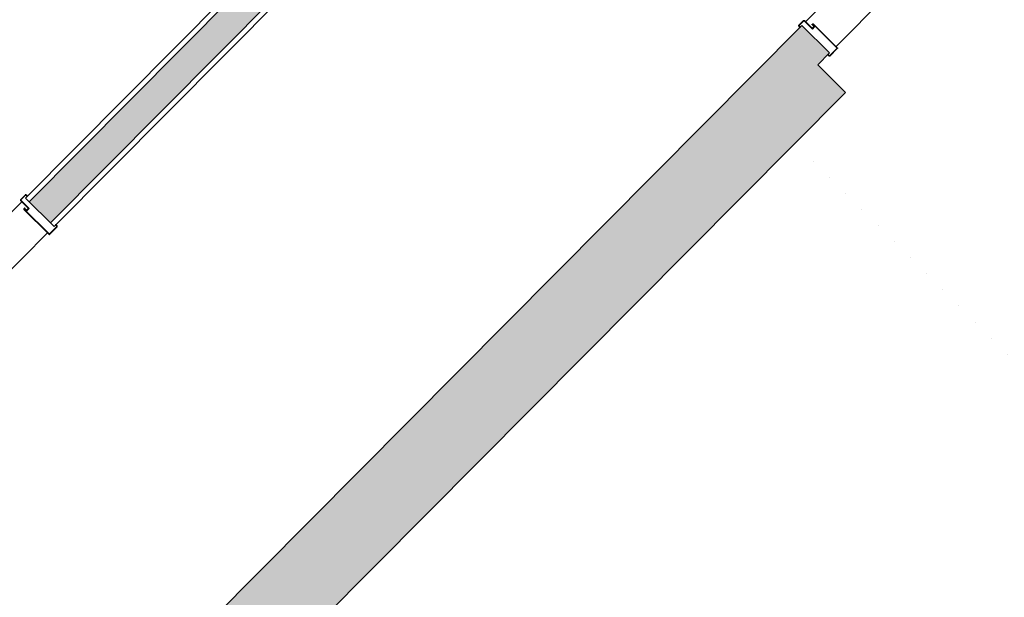
# Model space of a CAD drawing. Units: millimetres. Extents: x -749506198 to -749408340, y -1047024313 to -1046913498.
# Drawn here: x -749455030 to -749451245, y -1046956938 to -1046954716 of the extents above; entities that cross this region are included whole.
import ezdxf

# ---------------------------------------------------------------- set-up
doc = ezdxf.new("R2010")
doc.units = ezdxf.units.MM
doc.header["$LTSCALE"] = 350
doc.header["$MEASUREMENT"] = 0
doc.linetypes.add('DOT', pattern=[0.25, 0, -0.25])
for name, color, linetype in [('1_ZDIVO-CIHLA', 6, 'CONTINUOUS'), ('1_ZDIVO-OMÍTKA', 7, 'CONTINUOUS'), ('1_ŽELEZOBETON', 2, 'CONTINUOUS'), ('3_DVEŘE-ZÁRUBNĚ', 5, 'CONTINUOUS'), ('3_DVEŘE_PRÁH', 4, 'CONTINUOUS'), ('5_PARKOVACI_STANI', 81, 'DOT'), ('RS_šrafa černá', 7, 'CONTINUOUS')]:
    doc.layers.add(name, color=color, linetype=linetype)

msp = doc.modelspace()

# ---------------------------------------------------------------- hatches: boundary and pattern name
at = {"layer": 'RS_šrafa černá'}
h = msp.add_hatch(color=256, dxfattribs=at)
h.paths.add_polyline_path([(-749451603.9, -1046952004.3), (-749452904.2, -1046953313.1), (-749452822.7, -1046953394.2), (-749451603.4, -1046952166.9), (-749451362.2, -1046952406.5), (-749451281.1, -1046952324.9)])
h.paths.add_polyline_path([(-749454455.8, -1046949171), (-749454536.9, -1046949252.6), (-749451685, -1046952085.8), (-749451603.9, -1046952004.3)])
h.paths.add_polyline_path([(-749450663.9, -1046952938.1), (-749450745, -1046953019.7), (-749450528.6, -1046953234.6), (-749450447.6, -1046953153)])
h.paths.add_polyline_path([(-749451962.1, -1046954890.4), (-749451923.4, -1046954851.4), (-749451923.4, -1046954851.4), (-749451916.3, -1046954844.3), (-749452022.7, -1046954738.6), (-749466615.2, -1046969427.3), (-749466331.4, -1046969709.2), (-749462197.9, -1046965548.4), (-749458650.8, -1046969072.3), (-749458474.6, -1046968895), (-749462092.6, -1046965300.6), (-749451855.7, -1046954996.2)])
h.paths.add_polyline_path([(-749450761, -1046959995.4), (-749451042.9, -1046960279.1), (-749450475.3, -1046960843), (-749450475.3, -1046960843), (-749450193.4, -1046960559.2)])
h = msp.add_hatch(color=256, dxfattribs=at)
h.paths.add_polyline_path([(-749466993.8, -1046961791.7), (-749467074.9, -1046961873.3), (-749463066.6, -1046965855.3), (-749462985.6, -1046965773.7)])
h.paths.add_polyline_path([(-749461112.3, -1046963455.3), (-749461193.3, -1046963536.9), (-749460977, -1046963751.9), (-749460895.9, -1046963670.3)])
h.paths.add_polyline_path([(-749464904.2, -1046959688.3), (-749464985.2, -1046959769.9), (-749461810.5, -1046962923.8), (-749461729.5, -1046962842.2), (-749461970.7, -1046962602.6), (-749461794.5, -1046962425.2), (-749461876.1, -1046962344.1), (-749462052.3, -1046962521.5)])
h.paths.add_polyline_path([(-749459786.4, -1046960240.7), (-749459962.6, -1046960418.1), (-749462814.5, -1046957584.8), (-749462895.6, -1046957666.4), (-749460043.7, -1046960499.6), (-749461262.9, -1046961726.9), (-749461181.3, -1046961808), (-749459704.8, -1046960321.7)])
h.paths.add_polyline_path([(-749460724.8, -1046955481.4), (-749460805.9, -1046955563), (-749457954, -1046958396.2), (-749459173.3, -1046959623.5), (-749459091.7, -1046959704.5), (-749457615.2, -1046958218.3), (-749457696.7, -1046958137.2), (-749457872.9, -1046958314.6)])
h.paths.add_polyline_path([(-749455607.1, -1046956033.8), (-749455783.3, -1046956211.2), (-749458635.2, -1046953377.9), (-749458716.2, -1046953459.5), (-749455864.3, -1046956292.7), (-749457083.6, -1046957520), (-749457002, -1046957601.1), (-749455525.5, -1046956114.8)])
h.paths.add_polyline_path([(-749453517.4, -1046953930.3), (-749453693.6, -1046954107.7), (-749456545.5, -1046951274.5), (-749456626.5, -1046951356.1), (-749453774.6, -1046954189.3), (-749454993.9, -1046955416.6), (-749454912.3, -1046955497.6), (-749453435.8, -1046954011.4)])

# ---------------------------------------------------------------- linework, layer by layer
at = {"layer": '1_ZDIVO-CIHLA'}
for p, q in [((-749453435.8, -1046954011.4), (-749454912.3, -1046955497.6)), ((-749453774.6, -1046954189.3), (-749454993.9, -1046955416.6))]:
    msp.add_line(p, q, dxfattribs=at)
at = {"layer": '1_ZDIVO-OMÍTKA'}
for p, q in [((-749453421.6, -1046954025.5), (-749454898.1, -1046955511.7)), ((-749453802.9, -1046954189.4), (-749455008.1, -1046955402.5)), ((-749454898.1, -1046955511.7), (-749455008.1, -1046955402.5))]:
    msp.add_line(p, q, dxfattribs=at)
at = {"layer": '1_ŽELEZOBETON'}
for p, q in [((-749452022.7, -1046954738.6), (-749466615.2, -1046969427.3)), ((-749451916.3, -1046954844.3), (-749452022.7, -1046954738.6)), ((-749451916.3, -1046954844.3), (-749451962.1, -1046954890.4)), ((-749451962.1, -1046954890.4), (-749451855.7, -1046954996.2)), ((-749451855.7, -1046954996.2), (-749462092.6, -1046965300.6))]:
    msp.add_line(p, q, dxfattribs=at)
at = {"layer": '3_DVEŘE-ZÁRUBNĚ'}
for p, q in [((-749452016.6, -1046954719.7), (-749452034.6, -1046954737.8)), ((-749452033.5, -1046954738.8), (-749452015.6, -1046954720.7)), ((-749452014.5, -1046954720.7), (-749451985.1, -1046954749.9)), ((-749451984.1, -1046954748.8), (-749452013.4, -1046954719.7)), ((-749451982.3, -1046954732.7), (-749451982.8, -1046954733.2)), ((-749451982.5, -1046954736.6), (-749451975.1, -1046954741.8)), ((-749451981.7, -1046954734.3), (-749451981.2, -1046954733.7)), ((-749451974.3, -1046954740.5), (-749451981.6, -1046954735.4)), ((-749451980.1, -1046954733.7), (-749451887.9, -1046954825.3)), ((-749451886.9, -1046954824.3), (-749451979.1, -1046954732.7)), ((-749452028.7, -1046954744.6), (-749452033.5, -1046954739.9)), ((-749451982.2, -1046954752.3), (-749451974, -1046954744)), ((-749451887.9, -1046954826.4), (-749451916.5, -1046954855.1)), ((-749451915.4, -1046954856.2), (-749451886.9, -1046954827.5)), ((-749455027, -1046955408.7), (-749455009, -1046955390.7)), ((-749454997.6, -1046955441.1), (-749455027, -1046955411.9)), ((-749455008, -1046955391.7), (-749455025.9, -1046955409.8)), ((-749455025.9, -1046955410.9), (-749454996.6, -1046955440)), ((-749455002.1, -1046955396.5), (-749455006.9, -1046955391.7)), ((-749455013.8, -1046955443), (-749455013.3, -1046955442.5)), ((-749454918, -1046955541.3), (-749455013.8, -1046955446.2)), ((-749455012.2, -1046955443.5), (-749455012.7, -1046955444.1)), ((-749455012.7, -1046955445.1), (-749454917, -1046955540.3)), ((-749455005.9, -1046955450.9), (-749455011, -1046955443.6)), ((-749455009.8, -1046955442.8), (-749455004.7, -1046955450.1)), ((-749454994.2, -1046955442.9), (-749455002.4, -1046955451.2)), ((-749454915.9, -1046955540.3), (-749454887.4, -1046955511.5)), ((-749454886.3, -1046955512.6), (-749454914.8, -1046955541.3))]:
    msp.add_line(p, q, dxfattribs=at)
for points in [[(-749452034.6, -1046954740.9), (-749452034.7, -1046954740.8), (-749452034.9, -1046954740.6), (-749452035, -1046954740.4), (-749452035.1, -1046954740.2), (-749452035.1, -1046954740), (-749452035.2, -1046954739.8), (-749452035.2, -1046954739.6), (-749452035.3, -1046954739.3), (-749452035.2, -1046954739.1), (-749452035.2, -1046954738.9), (-749452035.2, -1046954738.7), (-749452035.1, -1046954738.5), (-749452035, -1046954738.3), (-749452034.9, -1046954738.1), (-749452034.7, -1046954737.9), (-749452034.6, -1046954737.8)], [(-749452016.6, -1046954719.7), (-749452016.5, -1046954719.5), (-749452016.3, -1046954719.4), (-749452016.1, -1046954719.3), (-749452015.9, -1046954719.2), (-749452015.7, -1046954719.1), (-749452015.5, -1046954719.1), (-749452015.3, -1046954719), (-749452015, -1046954719), (-749452014.8, -1046954719), (-749452014.6, -1046954719), (-749452014.4, -1046954719.1), (-749452014.2, -1046954719.2), (-749452014, -1046954719.3), (-749452013.8, -1046954719.4), (-749452013.6, -1046954719.5), (-749452013.4, -1046954719.7)], [(-749452015.6, -1046954720.7), (-749452015.5, -1046954720.7), (-749452015.4, -1046954720.6), (-749452015.4, -1046954720.6), (-749452015.3, -1046954720.6), (-749452015.3, -1046954720.5), (-749452015.2, -1046954720.5), (-749452015.1, -1046954720.5), (-749452015, -1046954720.5), (-749452015, -1046954720.5), (-749452014.9, -1046954720.5), (-749452014.8, -1046954720.5), (-749452014.8, -1046954720.6), (-749452014.7, -1046954720.6), (-749452014.6, -1046954720.6), (-749452014.6, -1046954720.7), (-749452014.5, -1046954720.7)], [(-749451982.5, -1046954736.6), (-749451982.7, -1046954736.5), (-749451982.9, -1046954736.3), (-749451983, -1046954736.2), (-749451983.1, -1046954736), (-749451983.2, -1046954735.8), (-749451983.3, -1046954735.6), (-749451983.4, -1046954735.3), (-749451983.4, -1046954735.1), (-749451983.5, -1046954734.9), (-749451983.5, -1046954734.6), (-749451983.4, -1046954734.4), (-749451983.4, -1046954734.2), (-749451983.3, -1046954734), (-749451983.2, -1046954733.8), (-749451983.1, -1046954733.6), (-749451983, -1046954733.4), (-749451982.8, -1046954733.2)], [(-749451982.3, -1046954732.7), (-749451982.1, -1046954732.5), (-749451981.9, -1046954732.4), (-749451981.7, -1046954732.3), (-749451981.5, -1046954732.2), (-749451981.3, -1046954732.1), (-749451981.1, -1046954732), (-749451980.9, -1046954732), (-749451980.7, -1046954732), (-749451980.5, -1046954732), (-749451980.2, -1046954732), (-749451980, -1046954732.1), (-749451979.8, -1046954732.2), (-749451979.6, -1046954732.3), (-749451979.4, -1046954732.4), (-749451979.3, -1046954732.5), (-749451979.1, -1046954732.7)], [(-749451981.6, -1046954735.4), (-749451981.7, -1046954735.4), (-749451981.8, -1046954735.3), (-749451981.8, -1046954735.3), (-749451981.9, -1046954735.2), (-749451981.9, -1046954735.1), (-749451981.9, -1046954735), (-749451981.9, -1046954735), (-749451982, -1046954734.9), (-749451982, -1046954734.8), (-749451982, -1046954734.7), (-749451982, -1046954734.7), (-749451981.9, -1046954734.6), (-749451981.9, -1046954734.5), (-749451981.9, -1046954734.5), (-749451981.8, -1046954734.4), (-749451981.8, -1046954734.3), (-749451981.7, -1046954734.3)], [(-749451981.2, -1046954733.7), (-749451981.2, -1046954733.7), (-749451981.1, -1046954733.6), (-749451981, -1046954733.6), (-749451981, -1046954733.6), (-749451980.9, -1046954733.5), (-749451980.8, -1046954733.5), (-749451980.7, -1046954733.5), (-749451980.7, -1046954733.5), (-749451980.6, -1046954733.5), (-749451980.5, -1046954733.5), (-749451980.5, -1046954733.5), (-749451980.4, -1046954733.6), (-749451980.3, -1046954733.6), (-749451980.3, -1046954733.6), (-749451980.2, -1046954733.7), (-749451980.1, -1046954733.7)], [(-749452034.6, -1046954740.9), (-749452029.8, -1046954745.7), (-749452028.7, -1046954744.6)], [(-749452033.5, -1046954739.9), (-749452033.6, -1046954739.8), (-749452033.6, -1046954739.8), (-749452033.7, -1046954739.7), (-749452033.7, -1046954739.6), (-749452033.7, -1046954739.6), (-749452033.7, -1046954739.5), (-749452033.7, -1046954739.4), (-749452033.8, -1046954739.3), (-749452033.7, -1046954739.3), (-749452033.7, -1046954739.2), (-749452033.7, -1046954739.1), (-749452033.7, -1046954739.1), (-749452033.7, -1046954739), (-749452033.6, -1046954738.9), (-749452033.6, -1046954738.9), (-749452033.5, -1046954738.8)], [(-749451982, -1046954749.9), (-749451982.1, -1046954750), (-749451982.3, -1046954750.2), (-749451982.5, -1046954750.3), (-749451982.7, -1046954750.4), (-749451982.9, -1046954750.4), (-749451983.1, -1046954750.5), (-749451983.3, -1046954750.5), (-749451983.6, -1046954750.5), (-749451983.8, -1046954750.5), (-749451984, -1046954750.5), (-749451984.2, -1046954750.4), (-749451984.4, -1046954750.4), (-749451984.6, -1046954750.3), (-749451984.8, -1046954750.2), (-749451985, -1046954750), (-749451985.1, -1046954749.9)], [(-749451983, -1046954748.8), (-749451983.1, -1046954748.9), (-749451983.1, -1046954748.9), (-749451983.2, -1046954748.9), (-749451983.3, -1046954749), (-749451983.3, -1046954749), (-749451983.4, -1046954749), (-749451983.5, -1046954749), (-749451983.6, -1046954749), (-749451983.6, -1046954749), (-749451983.7, -1046954749), (-749451983.8, -1046954749), (-749451983.9, -1046954749), (-749451983.9, -1046954748.9), (-749451984, -1046954748.9), (-749451984, -1046954748.9), (-749451984.1, -1046954748.8)], [(-749451975, -1046954742.9), (-749451983.3, -1046954751.2), (-749451982.2, -1046954752.3)], [(-749451982, -1046954749.9), (-749451975, -1046954742.9), (-749451976.1, -1046954741.8), (-749451983, -1046954748.8)], [(-749451975.1, -1046954741.8), (-749451975.1, -1046954741.8), (-749451975, -1046954741.9), (-749451975, -1046954741.9), (-749451974.9, -1046954742), (-749451974.9, -1046954742), (-749451974.9, -1046954742.1), (-749451974.9, -1046954742.2), (-749451974.8, -1046954742.3), (-749451974.8, -1046954742.3), (-749451974.8, -1046954742.4), (-749451974.8, -1046954742.5), (-749451974.9, -1046954742.6), (-749451974.9, -1046954742.6), (-749451974.9, -1046954742.7), (-749451975, -1046954742.8), (-749451975, -1046954742.8), (-749451975, -1046954742.9)], [(-749451974.3, -1046954740.5), (-749451974.1, -1046954740.7), (-749451973.9, -1046954740.8), (-749451973.8, -1046954741), (-749451973.7, -1046954741.2), (-749451973.5, -1046954741.4), (-749451973.5, -1046954741.6), (-749451973.4, -1046954741.8), (-749451973.3, -1046954742.1), (-749451973.3, -1046954742.3), (-749451973.3, -1046954742.5), (-749451973.4, -1046954742.7), (-749451973.4, -1046954743), (-749451973.5, -1046954743.2), (-749451973.6, -1046954743.4), (-749451973.7, -1046954743.6), (-749451973.8, -1046954743.8), (-749451974, -1046954744)], [(-749451917.5, -1046954855.1), (-749451922.3, -1046954850.4), (-749451923.4, -1046954851.4), (-749451918.6, -1046954856.2)], [(-749451887.9, -1046954825.3), (-749451887.9, -1046954825.4), (-749451887.8, -1046954825.4), (-749451887.8, -1046954825.5), (-749451887.8, -1046954825.6), (-749451887.7, -1046954825.6), (-749451887.7, -1046954825.7), (-749451887.7, -1046954825.8), (-749451887.7, -1046954825.9), (-749451887.7, -1046954825.9), (-749451887.7, -1046954826), (-749451887.7, -1046954826.1), (-749451887.8, -1046954826.2), (-749451887.8, -1046954826.2), (-749451887.8, -1046954826.3), (-749451887.9, -1046954826.3), (-749451887.9, -1046954826.4)], [(-749451886.9, -1046954824.3), (-749451886.7, -1046954824.4), (-749451886.6, -1046954824.6), (-749451886.5, -1046954824.8), (-749451886.4, -1046954825), (-749451886.3, -1046954825.2), (-749451886.2, -1046954825.4), (-749451886.2, -1046954825.6), (-749451886.2, -1046954825.9), (-749451886.2, -1046954826.1), (-749451886.2, -1046954826.3), (-749451886.3, -1046954826.5), (-749451886.4, -1046954826.7), (-749451886.5, -1046954826.9), (-749451886.6, -1046954827.1), (-749451886.7, -1046954827.3), (-749451886.9, -1046954827.5)], [(-749451915.4, -1046954856.2), (-749451915.6, -1046954856.3), (-749451915.7, -1046954856.5), (-749451915.9, -1046954856.6), (-749451916.1, -1046954856.7), (-749451916.3, -1046954856.7), (-749451916.5, -1046954856.8), (-749451916.8, -1046954856.8), (-749451917, -1046954856.8), (-749451917.2, -1046954856.8), (-749451917.4, -1046954856.8), (-749451917.6, -1046954856.7), (-749451917.8, -1046954856.7), (-749451918, -1046954856.6), (-749451918.2, -1046954856.5), (-749451918.4, -1046954856.3), (-749451918.6, -1046954856.2)], [(-749451916.5, -1046954855.1), (-749451916.5, -1046954855.2), (-749451916.6, -1046954855.2), (-749451916.6, -1046954855.3), (-749451916.7, -1046954855.3), (-749451916.8, -1046954855.3), (-749451916.8, -1046954855.3), (-749451916.9, -1046954855.3), (-749451917, -1046954855.3), (-749451917.1, -1046954855.3), (-749451917.1, -1046954855.3), (-749451917.2, -1046954855.3), (-749451917.3, -1046954855.3), (-749451917.3, -1046954855.3), (-749451917.4, -1046954855.2), (-749451917.5, -1046954855.2), (-749451917.5, -1046954855.1)], [(-749455027, -1046955408.7), (-749455027.2, -1046955408.9), (-749455027.3, -1046955409.1), (-749455027.4, -1046955409.3), (-749455027.5, -1046955409.5), (-749455027.6, -1046955409.7), (-749455027.6, -1046955409.9), (-749455027.7, -1046955410.1), (-749455027.7, -1046955410.3), (-749455027.6, -1046955410.6), (-749455027.6, -1046955410.8), (-749455027.6, -1046955411), (-749455027.5, -1046955411.2), (-749455027.4, -1046955411.4), (-749455027.3, -1046955411.6), (-749455027.1, -1046955411.8), (-749455027, -1046955411.9)], [(-749455025.9, -1046955409.8), (-749455026, -1046955409.9), (-749455026, -1046955409.9), (-749455026.1, -1046955410), (-749455026.1, -1046955410), (-749455026.1, -1046955410.1), (-749455026.1, -1046955410.2), (-749455026.2, -1046955410.3), (-749455026.2, -1046955410.3), (-749455026.2, -1046955410.4), (-749455026.1, -1046955410.5), (-749455026.1, -1046955410.5), (-749455026.1, -1046955410.6), (-749455026.1, -1046955410.7), (-749455026, -1046955410.7), (-749455026, -1046955410.8), (-749455025.9, -1046955410.9)], [(-749455005.9, -1046955390.6), (-749455006, -1046955390.5), (-749455006.2, -1046955390.4), (-749455006.4, -1046955390.3), (-749455006.6, -1046955390.2), (-749455006.8, -1046955390.1), (-749455007, -1046955390), (-749455007.2, -1046955390), (-749455007.5, -1046955390), (-749455007.7, -1046955390), (-749455007.9, -1046955390), (-749455008.1, -1046955390.1), (-749455008.3, -1046955390.2), (-749455008.5, -1046955390.3), (-749455008.7, -1046955390.4), (-749455008.9, -1046955390.5), (-749455009, -1046955390.7)], [(-749455006.9, -1046955391.7), (-749455007, -1046955391.7), (-749455007, -1046955391.6), (-749455007.1, -1046955391.6), (-749455007.2, -1046955391.5), (-749455007.2, -1046955391.5), (-749455007.3, -1046955391.5), (-749455007.4, -1046955391.5), (-749455007.4, -1046955391.5), (-749455007.5, -1046955391.5), (-749455007.6, -1046955391.5), (-749455007.7, -1046955391.5), (-749455007.7, -1046955391.6), (-749455007.8, -1046955391.6), (-749455007.9, -1046955391.6), (-749455007.9, -1046955391.7), (-749455008, -1046955391.7)], [(-749455005.9, -1046955390.6), (-749455001.1, -1046955395.4), (-749455002.1, -1046955396.5)], [(-749455013.8, -1046955443), (-749455013.9, -1046955443.2), (-749455014.1, -1046955443.4), (-749455014.2, -1046955443.5), (-749455014.3, -1046955443.7), (-749455014.4, -1046955444), (-749455014.4, -1046955444.2), (-749455014.4, -1046955444.4), (-749455014.4, -1046955444.6), (-749455014.4, -1046955444.8), (-749455014.4, -1046955445), (-749455014.3, -1046955445.3), (-749455014.3, -1046955445.5), (-749455014.2, -1046955445.7), (-749455014.1, -1046955445.9), (-749455013.9, -1046955446), (-749455013.8, -1046955446.2)], [(-749455009.8, -1046955442.8), (-749455010, -1046955442.6), (-749455010.1, -1046955442.4), (-749455010.3, -1046955442.3), (-749455010.5, -1046955442.1), (-749455010.7, -1046955442), (-749455010.9, -1046955441.9), (-749455011.1, -1046955441.9), (-749455011.3, -1046955441.8), (-749455011.6, -1046955441.8), (-749455011.8, -1046955441.8), (-749455012, -1046955441.8), (-749455012.3, -1046955441.9), (-749455012.5, -1046955442), (-749455012.7, -1046955442.1), (-749455012.9, -1046955442.2), (-749455013.1, -1046955442.3), (-749455013.3, -1046955442.5)], [(-749455012.7, -1046955444.1), (-749455012.8, -1046955444.1), (-749455012.8, -1046955444.2), (-749455012.9, -1046955444.2), (-749455012.9, -1046955444.3), (-749455012.9, -1046955444.4), (-749455012.9, -1046955444.5), (-749455012.9, -1046955444.5), (-749455012.9, -1046955444.6), (-749455012.9, -1046955444.7), (-749455012.9, -1046955444.8), (-749455012.9, -1046955444.8), (-749455012.9, -1046955444.9), (-749455012.9, -1046955445), (-749455012.8, -1046955445), (-749455012.8, -1046955445.1), (-749455012.7, -1046955445.1)], [(-749455011, -1046955443.6), (-749455011.1, -1046955443.6), (-749455011.1, -1046955443.5), (-749455011.2, -1046955443.5), (-749455011.3, -1046955443.4), (-749455011.3, -1046955443.4), (-749455011.4, -1046955443.3), (-749455011.5, -1046955443.3), (-749455011.5, -1046955443.3), (-749455011.6, -1046955443.3), (-749455011.7, -1046955443.3), (-749455011.8, -1046955443.3), (-749455011.9, -1046955443.3), (-749455011.9, -1046955443.4), (-749455012, -1046955443.4), (-749455012.1, -1046955443.4), (-749455012.1, -1046955443.5), (-749455012.2, -1046955443.5)], [(-749455005.9, -1046955450.9), (-749455005.7, -1046955451.1), (-749455005.6, -1046955451.3), (-749455005.4, -1046955451.4), (-749455005.2, -1046955451.6), (-749455005, -1046955451.7), (-749455004.8, -1046955451.8), (-749455004.6, -1046955451.8), (-749455004.3, -1046955451.9), (-749455004.1, -1046955451.9), (-749455003.9, -1046955451.9), (-749455003.7, -1046955451.9), (-749455003.4, -1046955451.8), (-749455003.2, -1046955451.7), (-749455003, -1046955451.6), (-749455002.8, -1046955451.5), (-749455002.6, -1046955451.4), (-749455002.4, -1046955451.2)], [(-749455004.7, -1046955450.1), (-749455004.6, -1046955450.1), (-749455004.5, -1046955450.2), (-749455004.5, -1046955450.2), (-749455004.4, -1046955450.3), (-749455004.4, -1046955450.3), (-749455004.3, -1046955450.4), (-749455004.2, -1046955450.4), (-749455004.1, -1046955450.4), (-749455004.1, -1046955450.4), (-749455004, -1046955450.4), (-749455003.9, -1046955450.4), (-749455003.8, -1046955450.4), (-749455003.8, -1046955450.3), (-749455003.7, -1046955450.3), (-749455003.6, -1046955450.3), (-749455003.6, -1046955450.2), (-749455003.5, -1046955450.2)], [(-749454996.6, -1046955443.2), (-749455003.5, -1046955450.2), (-749455004.6, -1046955449.1), (-749454997.6, -1046955442.1)], [(-749455003.5, -1046955450.2), (-749454995.3, -1046955441.9), (-749454994.2, -1046955442.9)], [(-749454997.6, -1046955442.1), (-749454997.6, -1046955442.1), (-749454997.6, -1046955442), (-749454997.5, -1046955442), (-749454997.5, -1046955441.9), (-749454997.5, -1046955441.8), (-749454997.4, -1046955441.8), (-749454997.4, -1046955441.7), (-749454997.4, -1046955441.6), (-749454997.4, -1046955441.5), (-749454997.4, -1046955441.5), (-749454997.5, -1046955441.4), (-749454997.5, -1046955441.3), (-749454997.5, -1046955441.3), (-749454997.6, -1046955441.2), (-749454997.6, -1046955441.1), (-749454997.6, -1046955441.1)], [(-749454996.6, -1046955443.2), (-749454996.4, -1046955443), (-749454996.3, -1046955442.9), (-749454996.2, -1046955442.7), (-749454996.1, -1046955442.5), (-749454996, -1046955442.3), (-749454996, -1046955442), (-749454995.9, -1046955441.8), (-749454995.9, -1046955441.6), (-749454995.9, -1046955441.4), (-749454996, -1046955441.2), (-749454996, -1046955441), (-749454996.1, -1046955440.7), (-749454996.2, -1046955440.5), (-749454996.3, -1046955440.4), (-749454996.4, -1046955440.2), (-749454996.6, -1046955440)], [(-749454887.4, -1046955510.5), (-749454892.2, -1046955505.7), (-749454891.1, -1046955504.6), (-749454886.3, -1046955509.4)], [(-749454887.4, -1046955511.5), (-749454887.3, -1046955511.5), (-749454887.3, -1046955511.4), (-749454887.2, -1046955511.4), (-749454887.2, -1046955511.3), (-749454887.2, -1046955511.2), (-749454887.2, -1046955511.2), (-749454887.1, -1046955511.1), (-749454887.1, -1046955511), (-749454887.1, -1046955510.9), (-749454887.2, -1046955510.9), (-749454887.2, -1046955510.8), (-749454887.2, -1046955510.7), (-749454887.2, -1046955510.7), (-749454887.3, -1046955510.6), (-749454887.3, -1046955510.5), (-749454887.4, -1046955510.5)], [(-749454886.3, -1046955512.6), (-749454886.1, -1046955512.4), (-749454886, -1046955512.3), (-749454885.9, -1046955512.1), (-749454885.8, -1046955511.9), (-749454885.7, -1046955511.7), (-749454885.7, -1046955511.4), (-749454885.6, -1046955511.2), (-749454885.6, -1046955511), (-749454885.6, -1046955510.8), (-749454885.7, -1046955510.6), (-749454885.7, -1046955510.4), (-749454885.8, -1046955510.1), (-749454885.9, -1046955509.9), (-749454886, -1046955509.8), (-749454886.2, -1046955509.6), (-749454886.3, -1046955509.4)], [(-749454918, -1046955541.3), (-749454917.8, -1046955541.5), (-749454917.7, -1046955541.6), (-749454917.5, -1046955541.7), (-749454917.3, -1046955541.8), (-749454917.1, -1046955541.9), (-749454916.9, -1046955542), (-749454916.6, -1046955542), (-749454916.4, -1046955542), (-749454916.2, -1046955542), (-749454916, -1046955541.9), (-749454915.8, -1046955541.9), (-749454915.6, -1046955541.8), (-749454915.4, -1046955541.7), (-749454915.2, -1046955541.6), (-749454915, -1046955541.5), (-749454914.8, -1046955541.3)], [(-749454917, -1046955540.3), (-749454916.9, -1046955540.3), (-749454916.8, -1046955540.4), (-749454916.8, -1046955540.4), (-749454916.7, -1046955540.4), (-749454916.6, -1046955540.5), (-749454916.6, -1046955540.5), (-749454916.5, -1046955540.5), (-749454916.4, -1046955540.5), (-749454916.3, -1046955540.5), (-749454916.3, -1046955540.5), (-749454916.2, -1046955540.5), (-749454916.1, -1046955540.4), (-749454916.1, -1046955540.4), (-749454916, -1046955540.4), (-749454915.9, -1046955540.3), (-749454915.9, -1046955540.3)]]:
    msp.add_lwpolyline(points, dxfattribs=at)
at = {"layer": '3_DVEŘE_PRÁH', "ltscale": 25}
for p, q in [((-749450859.9, -1046953568.1), (-749452008.6, -1046954724.4)), ((-749450764, -1046953684.4), (-749451891.7, -1046954819.5))]:
    msp.add_line(p, q, dxfattribs=at)
at = {"layer": '3_DVEŘE_PRÁH'}
for p, q in [((-749455607.2, -1046956005.5), (-749455022.2, -1046955416.7)), ((-749454922.8, -1046955536.6), (-749455486.6, -1046956104.1))]:
    msp.add_line(p, q, dxfattribs=at)
at = {"layer": '5_PARKOVACI_STANI'}
msp.add_line((-749451978.6, -1046955261.7), (-749448431.5, -1046958785.6), dxfattribs=at)

doc.saveas('drawing.dxf')
